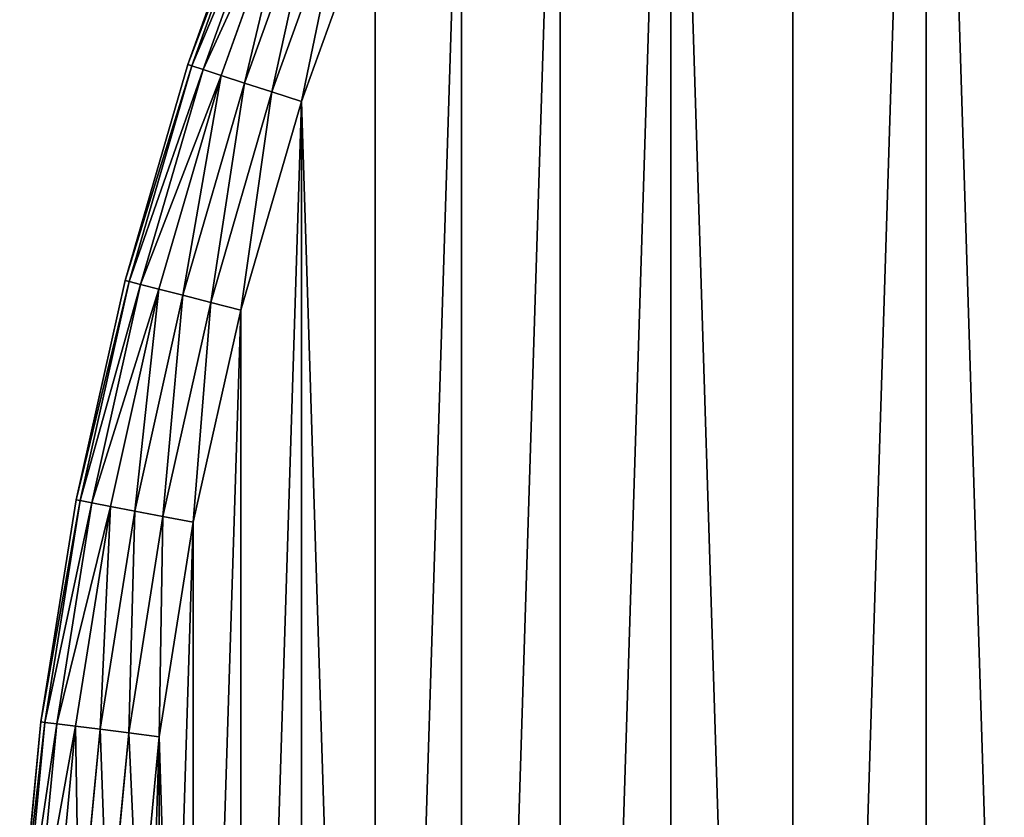
# Model space of a CAD drawing. Extents: x -4623 to 2267, y 0 to 17759.
# Drawn here: x 312 to 477, y 7133 to 7267 of the extents above; entities that cross this region are included whole.
import ezdxf

# ---------------------------------------------------------------- set-up
doc = ezdxf.new("R2010")
doc.units = 0
doc.header["$LTSCALE"] = 25.4
doc.layers.get('0').update_dxf_attribs({"color": 13, "linetype": 'CONTINUOUS'})

# ---------------------------------------------------------------- blocks, each defined once
blk = doc.blocks.new('GROUP_3')
at = {"color": 0}
for p, q in [((42.13, 820.87, 40), (29.37, 785.41, 40)), ((29.37, 785.41, 430), (42.13, 820.87, 430)), ((29.37, 785.41, 430), (42.13, 820.87, 430)), ((42.13, 820.87, 40), (29.37, 785.41, 40)), ((30.01, 785.2, 435.18), (42.77, 820.62, 435.18)), ((30.01, 785.2, 435.18), (42.77, 820.62, 435.18)), ((30.01, 785.2, 34.82), (42.77, 820.62, 34.82)), ((30.01, 785.2, 34.82), (42.77, 820.62, 34.82)), ((31.92, 784.58, 440), (44.63, 819.89, 440)), ((31.92, 784.58, 440), (44.63, 819.89, 440)), ((31.92, 784.58, 30), (44.63, 819.89, 30)), ((31.92, 784.58, 30), (44.63, 819.89, 30)), ((34.94, 783.6, 444.14), (47.58, 818.72, 444.14)), ((34.94, 783.6, 444.14), (47.58, 818.72, 444.14)), ((34.94, 783.6, 25.86), (47.58, 818.72, 25.86)), ((34.94, 783.6, 25.86), (47.58, 818.72, 25.86)), ((38.88, 782.32, 447.32), (51.44, 817.19, 447.32)), ((38.88, 782.32, 447.32), (51.44, 817.19, 447.32)), ((38.88, 782.32, 22.68), (51.44, 817.19, 22.68)), ((38.88, 782.32, 22.68), (51.44, 817.19, 22.68)), ((43.47, 780.83, 449.32), (55.92, 815.42, 449.32)), ((43.47, 780.83, 449.32), (55.92, 815.42, 449.32)), ((43.47, 780.83, 20.68), (55.92, 815.42, 20.68)), ((43.47, 780.83, 20.68), (55.92, 815.42, 20.68)), ((60.74, 813.51, 450), (48.4, 779.23, 450)), ((60.74, 813.51, 450), (48.4, 779.23, 450)), ((60.74, 813.51, 20), (48.4, 779.23, 20)), ((60.74, 813.51, 20), (48.4, 779.23, 20)), ((29.37, 785.41, 40), (18.85, 749.21, 40)), ((18.85, 749.21, 430), (29.37, 785.41, 430)), ((18.85, 749.21, 430), (29.37, 785.41, 430)), ((29.37, 785.41, 40), (18.85, 749.21, 40)), ((19.51, 749.04, 435.18), (30.01, 785.2, 435.18)), ((19.51, 749.04, 435.18), (30.01, 785.2, 435.18)), ((19.51, 749.04, 34.82), (30.01, 785.2, 34.82)), ((19.51, 749.04, 34.82), (30.01, 785.2, 34.82)), ((21.45, 748.55, 440), (31.92, 784.58, 440)), ((21.45, 748.55, 440), (31.92, 784.58, 440)), ((21.45, 748.55, 30), (31.92, 784.58, 30)), ((21.45, 748.55, 30), (31.92, 784.58, 30)), ((29.37, 785.41, 40), (29.37, 785.41, 430)), ((29.37, 785.41, 40), (29.37, 785.41, 430)), ((30.01, 785.2, 435.18), (29.37, 785.41, 430)), ((30.01, 785.2, 435.18), (29.37, 785.41, 430)), ((29.37, 785.41, 40), (30.01, 785.2, 34.82)), ((29.37, 785.41, 40), (30.01, 785.2, 34.82)), ((31.92, 784.58, 440), (30.01, 785.2, 435.18)), ((31.92, 784.58, 440), (30.01, 785.2, 435.18)), ((30.01, 785.2, 34.82), (31.92, 784.58, 30)), ((30.01, 785.2, 34.82), (31.92, 784.58, 30)), ((34.94, 783.6, 444.14), (31.92, 784.58, 440)), ((34.94, 783.6, 444.14), (31.92, 784.58, 440)), ((31.92, 784.58, 30), (34.94, 783.6, 25.86)), ((31.92, 784.58, 30), (34.94, 783.6, 25.86)), ((24.53, 747.76, 444.14), (34.94, 783.6, 444.14)), ((24.53, 747.76, 444.14), (34.94, 783.6, 444.14)), ((24.53, 747.76, 25.86), (34.94, 783.6, 25.86)), ((24.53, 747.76, 25.86), (34.94, 783.6, 25.86)), ((28.54, 746.73, 447.32), (38.88, 782.32, 447.32)), ((28.54, 746.73, 447.32), (38.88, 782.32, 447.32)), ((28.54, 746.73, 22.68), (38.88, 782.32, 22.68)), ((28.54, 746.73, 22.68), (38.88, 782.32, 22.68)), ((38.88, 782.32, 447.32), (34.94, 783.6, 444.14)), ((38.88, 782.32, 447.32), (34.94, 783.6, 444.14)), ((34.94, 783.6, 25.86), (38.88, 782.32, 22.68)), ((34.94, 783.6, 25.86), (38.88, 782.32, 22.68)), ((43.47, 780.83, 449.32), (38.88, 782.32, 447.32)), ((43.47, 780.83, 449.32), (38.88, 782.32, 447.32)), ((38.88, 782.32, 22.68), (43.47, 780.83, 20.68)), ((38.88, 782.32, 22.68), (43.47, 780.83, 20.68)), ((33.22, 745.53, 449.32), (43.47, 780.83, 449.32)), ((33.22, 745.53, 449.32), (43.47, 780.83, 449.32)), ((33.22, 745.53, 20.68), (43.47, 780.83, 20.68)), ((33.22, 745.53, 20.68), (43.47, 780.83, 20.68)), ((48.4, 779.23, 450), (43.47, 780.83, 449.32)), ((48.4, 779.23, 450), (43.47, 780.83, 449.32)), ((43.47, 780.83, 20.68), (48.4, 779.23, 20)), ((43.47, 780.83, 20.68), (48.4, 779.23, 20)), ((48.4, 779.23, 450), (38.23, 744.24, 450)), ((48.4, 779.23, 450), (38.23, 744.24, 450)), ((48.4, 779.23, 20), (38.23, 744.24, 20)), ((48.4, 779.23, 20), (38.23, 744.24, 20)), ((18.85, 749.21, 40), (10.63, 712.43, 40)), ((10.63, 712.43, 430), (18.85, 749.21, 430)), ((10.63, 712.43, 430), (18.85, 749.21, 430)), ((18.85, 749.21, 40), (10.63, 712.43, 40)), ((11.3, 712.3, 435.18), (19.51, 749.04, 435.18)), ((11.3, 712.3, 435.18), (19.51, 749.04, 435.18)), ((11.3, 712.3, 34.82), (19.51, 749.04, 34.82)), ((11.3, 712.3, 34.82), (19.51, 749.04, 34.82)), ((13.26, 711.93, 440), (21.45, 748.55, 440)), ((13.26, 711.93, 440), (21.45, 748.55, 440)), ((13.26, 711.93, 30), (21.45, 748.55, 30)), ((13.26, 711.93, 30), (21.45, 748.55, 30)), ((16.38, 711.33, 444.14), (24.53, 747.76, 444.14)), ((16.38, 711.33, 444.14), (24.53, 747.76, 444.14)), ((16.38, 711.33, 25.86), (24.53, 747.76, 25.86)), ((16.38, 711.33, 25.86), (24.53, 747.76, 25.86)), ((18.85, 749.21, 40), (18.85, 749.21, 430)), ((18.85, 749.21, 40), (18.85, 749.21, 430)), ((19.51, 749.04, 435.18), (18.85, 749.21, 430)), ((19.51, 749.04, 435.18), (18.85, 749.21, 430)), ((18.85, 749.21, 40), (19.51, 749.04, 34.82)), ((18.85, 749.21, 40), (19.51, 749.04, 34.82)), ((21.45, 748.55, 440), (19.51, 749.04, 435.18)), ((21.45, 748.55, 440), (19.51, 749.04, 435.18)), ((19.51, 749.04, 34.82), (21.45, 748.55, 30)), ((19.51, 749.04, 34.82), (21.45, 748.55, 30)), ((24.53, 747.76, 444.14), (21.45, 748.55, 440)), ((24.53, 747.76, 444.14), (21.45, 748.55, 440)), ((21.45, 748.55, 30), (24.53, 747.76, 25.86)), ((21.45, 748.55, 30), (24.53, 747.76, 25.86)), ((28.54, 746.73, 447.32), (24.53, 747.76, 444.14)), ((28.54, 746.73, 447.32), (24.53, 747.76, 444.14)), ((24.53, 747.76, 25.86), (28.54, 746.73, 22.68)), ((24.53, 747.76, 25.86), (28.54, 746.73, 22.68)), ((20.46, 710.55, 447.32), (28.54, 746.73, 447.32)), ((20.46, 710.55, 447.32), (28.54, 746.73, 447.32)), ((20.46, 710.55, 22.68), (28.54, 746.73, 22.68)), ((20.46, 710.55, 22.68), (28.54, 746.73, 22.68)), ((33.22, 745.53, 449.32), (28.54, 746.73, 447.32)), ((33.22, 745.53, 449.32), (28.54, 746.73, 447.32)), ((28.54, 746.73, 22.68), (33.22, 745.53, 20.68)), ((28.54, 746.73, 22.68), (33.22, 745.53, 20.68)), ((25.2, 709.65, 449.32), (33.22, 745.53, 449.32)), ((25.2, 709.65, 449.32), (33.22, 745.53, 449.32)), ((25.2, 709.65, 20.68), (33.22, 745.53, 20.68)), ((25.2, 709.65, 20.68), (33.22, 745.53, 20.68)), ((38.23, 744.24, 450), (33.22, 745.53, 449.32)), ((38.23, 744.24, 450), (33.22, 745.53, 449.32)), ((33.22, 745.53, 20.68), (38.23, 744.24, 20)), ((33.22, 745.53, 20.68), (38.23, 744.24, 20)), ((38.23, 744.24, 450), (30.28, 708.68, 450)), ((38.23, 744.24, 450), (30.28, 708.68, 450)), ((38.23, 744.24, 20), (30.28, 708.68, 20)), ((38.23, 744.24, 20), (30.28, 708.68, 20)), ((10.63, 712.43, 40), (4.73, 675.2, 40)), ((4.73, 675.2, 430), (10.63, 712.43, 430)), ((4.73, 675.2, 430), (10.63, 712.43, 430)), ((10.63, 712.43, 40), (4.73, 675.2, 40)), ((5.41, 675.11, 435.18), (11.3, 712.3, 435.18)), ((5.41, 675.11, 435.18), (11.3, 712.3, 435.18)), ((5.41, 675.11, 34.82), (11.3, 712.3, 34.82)), ((5.41, 675.11, 34.82), (11.3, 712.3, 34.82)), ((7.39, 674.86, 440), (13.26, 711.93, 440)), ((7.39, 674.86, 440), (13.26, 711.93, 440)), ((7.39, 674.86, 30), (13.26, 711.93, 30)), ((7.39, 674.86, 30), (13.26, 711.93, 30)), ((10.55, 674.47, 444.14), (16.38, 711.33, 444.14)), ((10.55, 674.47, 444.14), (16.38, 711.33, 444.14)), ((10.55, 674.47, 25.86), (16.38, 711.33, 25.86)), ((10.55, 674.47, 25.86), (16.38, 711.33, 25.86)), ((10.63, 712.43, 40), (10.63, 712.43, 430)), ((10.63, 712.43, 40), (10.63, 712.43, 430)), ((11.3, 712.3, 435.18), (10.63, 712.43, 430)), ((11.3, 712.3, 435.18), (10.63, 712.43, 430)), ((10.63, 712.43, 40), (11.3, 712.3, 34.82)), ((10.63, 712.43, 40), (11.3, 712.3, 34.82)), ((13.26, 711.93, 440), (11.3, 712.3, 435.18)), ((13.26, 711.93, 440), (11.3, 712.3, 435.18)), ((11.3, 712.3, 34.82), (13.26, 711.93, 30)), ((11.3, 712.3, 34.82), (13.26, 711.93, 30)), ((16.38, 711.33, 444.14), (13.26, 711.93, 440)), ((16.38, 711.33, 444.14), (13.26, 711.93, 440)), ((13.26, 711.93, 30), (16.38, 711.33, 25.86)), ((13.26, 711.93, 30), (16.38, 711.33, 25.86)), ((20.46, 710.55, 447.32), (16.38, 711.33, 444.14)), ((20.46, 710.55, 447.32), (16.38, 711.33, 444.14)), ((16.38, 711.33, 25.86), (20.46, 710.55, 22.68)), ((16.38, 711.33, 25.86), (20.46, 710.55, 22.68)), ((14.66, 673.95, 447.32), (20.46, 710.55, 447.32)), ((14.66, 673.95, 447.32), (20.46, 710.55, 447.32)), ((14.66, 673.95, 22.68), (20.46, 710.55, 22.68)), ((14.66, 673.95, 22.68), (20.46, 710.55, 22.68)), ((19.45, 673.34, 449.32), (25.2, 709.65, 449.32)), ((19.45, 673.34, 449.32), (25.2, 709.65, 449.32)), ((19.45, 673.34, 20.68), (25.2, 709.65, 20.68)), ((19.45, 673.34, 20.68), (25.2, 709.65, 20.68)), ((25.2, 709.65, 449.32), (20.46, 710.55, 447.32)), ((25.2, 709.65, 449.32), (20.46, 710.55, 447.32)), ((20.46, 710.55, 22.68), (25.2, 709.65, 20.68)), ((20.46, 710.55, 22.68), (25.2, 709.65, 20.68)), ((30.28, 708.68, 450), (25.2, 709.65, 449.32)), ((30.28, 708.68, 450), (25.2, 709.65, 449.32)), ((25.2, 709.65, 20.68), (30.28, 708.68, 20)), ((25.2, 709.65, 20.68), (30.28, 708.68, 20)), ((30.28, 708.68, 450), (24.58, 672.69, 450)), ((30.28, 708.68, 450), (24.58, 672.69, 450)), ((30.28, 708.68, 20), (24.58, 672.69, 20)), ((30.28, 708.68, 20), (24.58, 672.69, 20)), ((4.73, 675.2, 40), (1.18, 637.67, 40)), ((1.18, 637.67, 430), (4.73, 675.2, 430)), ((1.18, 637.67, 430), (4.73, 675.2, 430)), ((4.73, 675.2, 40), (1.18, 637.67, 40)), ((1.86, 637.63, 435.18), (5.41, 675.11, 435.18)), ((1.86, 637.63, 435.18), (5.41, 675.11, 435.18)), ((1.86, 637.63, 34.82), (5.41, 675.11, 34.82)), ((1.86, 637.63, 34.82), (5.41, 675.11, 34.82)), ((4.73, 675.2, 40), (4.73, 675.2, 430)), ((4.73, 675.2, 40), (4.73, 675.2, 430)), ((5.41, 675.11, 435.18), (4.73, 675.2, 430)), ((5.41, 675.11, 435.18), (4.73, 675.2, 430)), ((4.73, 675.2, 40), (5.41, 675.11, 34.82)), ((4.73, 675.2, 40), (5.41, 675.11, 34.82)), ((7.39, 674.86, 440), (5.41, 675.11, 435.18)), ((7.39, 674.86, 440), (5.41, 675.11, 435.18)), ((5.41, 675.11, 34.82), (7.39, 674.86, 30)), ((5.41, 675.11, 34.82), (7.39, 674.86, 30)), ((3.86, 637.51, 440), (7.39, 674.86, 440)), ((3.86, 637.51, 440), (7.39, 674.86, 440)), ((3.86, 637.51, 30), (7.39, 674.86, 30)), ((3.86, 637.51, 30), (7.39, 674.86, 30)), ((7.03, 637.31, 444.14), (10.55, 674.47, 444.14)), ((7.03, 637.31, 444.14), (10.55, 674.47, 444.14)), ((7.03, 637.31, 25.86), (10.55, 674.47, 25.86)), ((7.03, 637.31, 25.86), (10.55, 674.47, 25.86)), ((10.55, 674.47, 444.14), (7.39, 674.86, 440)), ((10.55, 674.47, 444.14), (7.39, 674.86, 440)), ((7.39, 674.86, 30), (10.55, 674.47, 25.86)), ((7.39, 674.86, 30), (10.55, 674.47, 25.86)), ((14.66, 673.95, 447.32), (10.55, 674.47, 444.14)), ((14.66, 673.95, 447.32), (10.55, 674.47, 444.14)), ((10.55, 674.47, 25.86), (14.66, 673.95, 22.68)), ((10.55, 674.47, 25.86), (14.66, 673.95, 22.68)), ((11.17, 637.05, 447.32), (14.66, 673.95, 447.32)), ((11.17, 637.05, 447.32), (14.66, 673.95, 447.32)), ((11.17, 637.05, 22.68), (14.66, 673.95, 22.68)), ((11.17, 637.05, 22.68), (14.66, 673.95, 22.68)), ((19.45, 673.34, 449.32), (14.66, 673.95, 447.32)), ((19.45, 673.34, 449.32), (14.66, 673.95, 447.32)), ((14.66, 673.95, 22.68), (19.45, 673.34, 20.68)), ((14.66, 673.95, 22.68), (19.45, 673.34, 20.68)), ((15.99, 636.74, 449.32), (19.45, 673.34, 449.32)), ((15.99, 636.74, 449.32), (19.45, 673.34, 449.32)), ((15.99, 636.74, 20.68), (19.45, 673.34, 20.68)), ((15.99, 636.74, 20.68), (19.45, 673.34, 20.68)), ((24.58, 672.69, 450), (19.45, 673.34, 449.32)), ((24.58, 672.69, 450), (19.45, 673.34, 449.32)), ((19.45, 673.34, 20.68), (24.58, 672.69, 20)), ((19.45, 673.34, 20.68), (24.58, 672.69, 20)), ((24.58, 672.69, 450), (21.15, 636.42, 450)), ((24.58, 672.69, 450), (21.15, 636.42, 450)), ((24.58, 672.69, 20), (21.15, 636.42, 20)), ((24.58, 672.69, 20), (21.15, 636.42, 20))]:
    blk.add_line(p, q, dxfattribs=at)
mesh = blk.add_polyface(dxfattribs=at)
corners = [(21.15, 563.58, 450), (21.15, 636.42, 450), (20.01, 600, 450), (24.58, 527.31, 450), (24.58, 672.69, 450), (30.28, 491.32, 450), (30.28, 708.68, 450), (38.23, 744.24, 450), (38.23, 455.76, 450), (48.4, 779.23, 450), (48.4, 420.77, 450), (60.74, 386.49, 450), (60.74, 813.51, 450), (75.21, 846.95, 450), (75.21, 353.05, 450), (91.75, 879.41, 450), (91.75, 320.59, 450), (110.3, 910.77, 450), (110.3, 289.23, 450), (130.78, 259.09, 450), (130.78, 940.91, 450), (153.11, 969.7, 450), (153.11, 230.3, 450), (177.21, 202.97, 450), (177.21, 997.03, 450), (202.97, 1022.79, 450), (202.97, 177.21, 450), (230.3, 1046.89, 450), (230.3, 153.11, 450), (259.09, 1069.22, 450), (259.09, 130.78, 450), (289.23, 110.3, 450), (289.23, 1089.7, 450), (320.59, 1108.25, 450), (320.59, 91.75, 450), (353.05, 75.21, 450), (353.05, 1124.79, 450), (386.49, 1139.26, 450), (386.49, 60.74, 450), (420.77, 1151.6, 450), (420.77, 48.4, 450), (455.76, 1161.77, 450), (455.76, 38.23, 450), (491.32, 1169.72, 450), (491.32, 30.28, 450), (527.31, 24.58, 450), (527.31, 1175.42, 450), (563.58, 1178.85, 450), (563.58, 21.15, 450), (600, 20.01, 450), (600, 1179.99, 450), (636.42, 1178.85, 450), (636.42, 21.15, 450), (672.69, 24.58, 450), (672.69, 1175.42, 450), (708.68, 30.28, 450), (708.68, 1169.72, 450), (744.24, 38.23, 450), (744.24, 1161.77, 450), (779.23, 1151.6, 450), (779.23, 48.4, 450), (813.51, 60.74, 450), (813.51, 1139.26, 450), (846.95, 75.21, 450), (846.95, 1124.79, 450), (879.41, 91.75, 450), (879.41, 1108.25, 450), (910.77, 1089.7, 450), (910.77, 110.3, 450), (940.91, 130.78, 450), (940.91, 1069.22, 450), (969.7, 1046.89, 450), (969.7, 153.11, 450), (997.03, 177.21, 450), (997.03, 1022.79, 450), (1022.79, 202.97, 450), (1022.79, 997.03, 450), (1046.89, 230.3, 450), (1046.89, 969.7, 450), (1069.22, 259.09, 450), (1069.22, 940.91, 450), (1089.7, 289.23, 450), (1089.7, 910.77, 450), (1108.25, 879.41, 450), (1108.25, 320.59, 450), (1124.79, 353.05, 450), (1124.79, 846.95, 450), (1139.26, 386.49, 450), (1139.26, 813.51, 450), (1151.6, 420.77, 450), (1151.6, 779.23, 450), (1161.77, 455.76, 450), (1161.77, 744.24, 450), (1169.72, 708.68, 450), (1169.72, 491.32, 450), (1175.42, 527.31, 450), (1175.42, 672.69, 450), (1178.85, 563.58, 450), (1178.85, 636.42, 450), (1179.99, 600, 450)]
mesh.append_faces([[corners[k] for k in face] for face in [(0, 1, 2), (98, 97, 99)]], dxfattribs={"vtx0": -1, "color": 0})
mesh.append_faces([[corners[k] for k in face] for face in [(1, 3, 4), (4, 5, 6), (6, 5, 7), (7, 8, 9), (9, 11, 12), (12, 11, 13), (13, 14, 15), (15, 16, 17), (17, 19, 20), (20, 19, 21), (21, 23, 24), (24, 23, 25), (25, 26, 27), (27, 28, 29), (29, 31, 32), (32, 31, 33), (33, 35, 36), (36, 35, 37), (37, 38, 39), (39, 40, 41), (41, 42, 43), (43, 45, 46), (46, 45, 47), (47, 49, 50), (50, 49, 51), (51, 53, 54), (54, 55, 56), (56, 57, 58), (58, 57, 59), (59, 61, 62), (62, 63, 64), (64, 65, 66), (66, 65, 67), (67, 69, 70), (70, 69, 71), (71, 73, 74), (74, 75, 76), (76, 77, 78), (78, 79, 80), (80, 81, 82), (82, 81, 83), (83, 85, 86), (86, 87, 88), (88, 89, 90), (90, 91, 92), (92, 91, 93), (93, 95, 96), (96, 97, 98)]], dxfattribs={"vtx0": -1, "vtx1": -1, "color": 0})
mesh.append_faces([[corners[k] for k in face] for face in [(1, 0, 3), (4, 3, 5), (7, 5, 8), (9, 8, 10), (9, 10, 11), (13, 11, 14), (15, 14, 16), (17, 16, 18), (17, 18, 19), (21, 19, 22), (21, 22, 23), (25, 23, 26), (27, 26, 28), (29, 28, 30), (29, 30, 31), (33, 31, 34), (33, 34, 35), (37, 35, 38), (39, 38, 40), (41, 40, 42), (43, 42, 44), (43, 44, 45), (47, 45, 48), (47, 48, 49), (51, 49, 52), (51, 52, 53), (54, 53, 55), (56, 55, 57), (59, 57, 60), (59, 60, 61), (62, 61, 63), (64, 63, 65), (67, 65, 68), (67, 68, 69), (71, 69, 72), (71, 72, 73), (74, 73, 75), (76, 75, 77), (78, 77, 79), (80, 79, 81), (83, 81, 84), (83, 84, 85), (86, 85, 87), (88, 87, 89), (90, 89, 91), (93, 91, 94), (93, 94, 95), (96, 95, 97)]], dxfattribs={"vtx0": -1, "vtx2": -1, "color": 0})
at = {"color": 7}
mesh = blk.add_polyface(dxfattribs=at)
corners = [(21.15, 636.42, 20), (21.15, 563.58, 20), (20.01, 600, 20), (24.58, 672.69, 20), (24.58, 527.31, 20), (30.28, 708.68, 20), (30.28, 491.32, 20), (38.23, 744.24, 20), (38.23, 455.76, 20), (48.4, 779.23, 20), (48.4, 420.77, 20), (60.74, 386.49, 20), (60.74, 813.51, 20), (75.21, 846.95, 20), (75.21, 353.05, 20), (91.75, 879.41, 20), (91.75, 320.59, 20), (110.3, 910.77, 20), (110.3, 289.23, 20), (130.78, 259.09, 20), (130.78, 940.91, 20), (153.11, 969.7, 20), (153.11, 230.3, 20), (177.21, 202.97, 20), (177.21, 997.03, 20), (202.97, 1022.79, 20), (202.97, 177.21, 20), (230.3, 1046.89, 20), (230.3, 153.11, 20), (259.09, 1069.22, 20), (259.09, 130.78, 20), (289.23, 110.3, 20), (289.23, 1089.7, 20), (320.59, 1108.25, 20), (320.59, 91.75, 20), (353.05, 75.21, 20), (353.05, 1124.79, 20), (386.49, 1139.26, 20), (386.49, 60.74, 20), (420.77, 1151.6, 20), (420.77, 48.4, 20), (455.76, 1161.77, 20), (455.76, 38.23, 20), (491.32, 1169.72, 20), (491.32, 30.28, 20), (527.31, 24.58, 20), (527.31, 1175.42, 20), (563.58, 1178.85, 20), (563.58, 21.15, 20), (600, 20.01, 20), (600, 1179.99, 20), (636.42, 1178.85, 20), (636.42, 21.15, 20), (672.69, 24.58, 20), (672.69, 1175.42, 20), (708.68, 30.28, 20), (708.68, 1169.72, 20), (744.24, 38.23, 20), (744.24, 1161.77, 20), (779.23, 1151.6, 20), (779.23, 48.4, 20), (813.51, 60.74, 20), (813.51, 1139.26, 20), (846.95, 75.21, 20), (846.95, 1124.79, 20), (879.41, 91.75, 20), (879.41, 1108.25, 20), (910.77, 1089.7, 20), (910.77, 110.3, 20), (940.91, 130.78, 20), (940.91, 1069.22, 20), (969.7, 1046.89, 20), (969.7, 153.11, 20), (997.03, 177.21, 20), (997.03, 1022.79, 20), (1022.79, 202.97, 20), (1022.79, 997.03, 20), (1046.89, 230.3, 20), (1046.89, 969.7, 20), (1069.22, 259.09, 20), (1069.22, 940.91, 20), (1089.7, 289.23, 20), (1089.7, 910.77, 20), (1108.25, 879.41, 20), (1108.25, 320.59, 20), (1124.79, 353.05, 20), (1124.79, 846.95, 20), (1139.26, 386.49, 20), (1139.26, 813.51, 20), (1151.6, 420.77, 20), (1151.6, 779.23, 20), (1161.77, 455.76, 20), (1161.77, 744.24, 20), (1169.72, 708.68, 20), (1169.72, 491.32, 20), (1175.42, 527.31, 20), (1175.42, 672.69, 20), (1178.85, 636.42, 20), (1178.85, 563.58, 20), (1179.99, 600, 20)]
mesh.append_faces([[corners[k] for k in face] for face in [(0, 1, 2), (98, 97, 99)]], dxfattribs={"vtx0": -1, "color": 7})
mesh.append_faces([[corners[k] for k in face] for face in [(1, 3, 4), (4, 5, 6), (6, 7, 8), (8, 9, 10), (10, 9, 11), (11, 13, 14), (14, 15, 16), (16, 17, 18), (18, 17, 19), (19, 21, 22), (22, 21, 23), (23, 25, 26), (26, 27, 28), (28, 29, 30), (30, 29, 31), (31, 33, 34), (34, 33, 35), (35, 37, 38), (38, 39, 40), (40, 41, 42), (42, 43, 44), (44, 43, 45), (45, 47, 48), (48, 47, 49), (49, 51, 52), (52, 51, 53), (53, 54, 55), (55, 56, 57), (57, 59, 60), (60, 59, 61), (61, 62, 63), (63, 64, 65), (65, 67, 68), (68, 67, 69), (69, 71, 72), (72, 71, 73), (73, 74, 75), (75, 76, 77), (77, 78, 79), (79, 80, 81), (81, 83, 84), (84, 83, 85), (85, 86, 87), (87, 88, 89), (89, 90, 91), (91, 93, 94), (94, 93, 95), (95, 97, 98)]], dxfattribs={"vtx0": -1, "vtx1": -1, "color": 7})
mesh.append_faces([[corners[k] for k in face] for face in [(1, 0, 3), (4, 3, 5), (6, 5, 7), (8, 7, 9), (11, 9, 12), (11, 12, 13), (14, 13, 15), (16, 15, 17), (19, 17, 20), (19, 20, 21), (23, 21, 24), (23, 24, 25), (26, 25, 27), (28, 27, 29), (31, 29, 32), (31, 32, 33), (35, 33, 36), (35, 36, 37), (38, 37, 39), (40, 39, 41), (42, 41, 43), (45, 43, 46), (45, 46, 47), (49, 47, 50), (49, 50, 51), (53, 51, 54), (55, 54, 56), (57, 56, 58), (57, 58, 59), (61, 59, 62), (63, 62, 64), (65, 64, 66), (65, 66, 67), (69, 67, 70), (69, 70, 71), (73, 71, 74), (75, 74, 76), (77, 76, 78), (79, 78, 80), (81, 80, 82), (81, 82, 83), (85, 83, 86), (87, 86, 88), (89, 88, 90), (91, 90, 92), (91, 92, 93), (95, 93, 96), (95, 96, 97)]], dxfattribs={"vtx0": -1, "vtx2": -1, "color": 7})
at = {"color": 0}
mesh = blk.add_polyface(dxfattribs=at)
corners = [(42.13, 820.87, 430), (29.37, 785.41, 40), (29.37, 785.41, 430), (42.13, 820.87, 40)]
mesh.append_faces([[corners[k] for k in face] for face in [(0, 1, 2), (1, 0, 3)]], dxfattribs={"vtx0": -1, "color": 0})
mesh = blk.add_polyface(dxfattribs=at)
corners = [(42.77, 820.62, 435.18), (29.37, 785.41, 430), (30.01, 785.2, 435.18), (42.13, 820.87, 430)]
mesh.append_faces([[corners[k] for k in face] for face in [(0, 1, 2), (1, 0, 3)]], dxfattribs={"vtx0": -1, "color": 0})
mesh = blk.add_polyface(dxfattribs=at)
corners = [(29.37, 785.41, 40), (42.77, 820.62, 34.82), (30.01, 785.2, 34.82), (42.13, 820.87, 40)]
mesh.append_faces([[corners[k] for k in face] for face in [(0, 1, 2), (1, 0, 3)]], dxfattribs={"vtx0": -1, "color": 0})
mesh = blk.add_polyface(dxfattribs=at)
corners = [(44.63, 819.89, 440), (30.01, 785.2, 435.18), (31.92, 784.58, 440), (42.77, 820.62, 435.18)]
mesh.append_faces([[corners[k] for k in face] for face in [(0, 1, 2), (1, 0, 3)]], dxfattribs={"vtx0": -1, "color": 0})
mesh = blk.add_polyface(dxfattribs=at)
corners = [(30.01, 785.2, 34.82), (44.63, 819.89, 30), (31.92, 784.58, 30), (42.77, 820.62, 34.82)]
mesh.append_faces([[corners[k] for k in face] for face in [(0, 1, 2), (1, 0, 3)]], dxfattribs={"vtx0": -1, "color": 0})
mesh = blk.add_polyface(dxfattribs=at)
corners = [(47.58, 818.72, 444.14), (31.92, 784.58, 440), (34.94, 783.6, 444.14), (44.63, 819.89, 440)]
mesh.append_faces([[corners[k] for k in face] for face in [(0, 1, 2), (1, 0, 3)]], dxfattribs={"vtx0": -1, "color": 0})
mesh = blk.add_polyface(dxfattribs=at)
corners = [(31.92, 784.58, 30), (47.58, 818.72, 25.86), (34.94, 783.6, 25.86), (44.63, 819.89, 30)]
mesh.append_faces([[corners[k] for k in face] for face in [(0, 1, 2), (1, 0, 3)]], dxfattribs={"vtx0": -1, "color": 0})
mesh = blk.add_polyface(dxfattribs=at)
corners = [(38.88, 782.32, 447.32), (47.58, 818.72, 444.14), (34.94, 783.6, 444.14), (51.44, 817.19, 447.32)]
mesh.append_faces([[corners[k] for k in face] for face in [(0, 1, 2), (1, 0, 3)]], dxfattribs={"vtx0": -1, "color": 0})
mesh = blk.add_polyface(dxfattribs=at)
corners = [(47.58, 818.72, 25.86), (38.88, 782.32, 22.68), (34.94, 783.6, 25.86), (51.44, 817.19, 22.68)]
mesh.append_faces([[corners[k] for k in face] for face in [(0, 1, 2), (1, 0, 3)]], dxfattribs={"vtx0": -1, "color": 0})
mesh = blk.add_polyface(dxfattribs=at)
corners = [(43.47, 780.83, 449.32), (51.44, 817.19, 447.32), (38.88, 782.32, 447.32), (55.92, 815.42, 449.32)]
mesh.append_faces([[corners[k] for k in face] for face in [(0, 1, 2), (1, 0, 3)]], dxfattribs={"vtx0": -1, "color": 0})
mesh = blk.add_polyface(dxfattribs=at)
corners = [(51.44, 817.19, 22.68), (43.47, 780.83, 20.68), (38.88, 782.32, 22.68), (55.92, 815.42, 20.68)]
mesh.append_faces([[corners[k] for k in face] for face in [(0, 1, 2), (1, 0, 3)]], dxfattribs={"vtx0": -1, "color": 0})
mesh = blk.add_polyface(dxfattribs=at)
corners = [(48.4, 779.23, 450), (55.92, 815.42, 449.32), (43.47, 780.83, 449.32), (60.74, 813.51, 450)]
mesh.append_faces([[corners[k] for k in face] for face in [(0, 1, 2), (1, 0, 3)]], dxfattribs={"vtx0": -1, "color": 0})
mesh = blk.add_polyface(dxfattribs=at)
corners = [(55.92, 815.42, 20.68), (48.4, 779.23, 20), (43.47, 780.83, 20.68), (60.74, 813.51, 20)]
mesh.append_faces([[corners[k] for k in face] for face in [(0, 1, 2), (1, 0, 3)]], dxfattribs={"vtx0": -1, "color": 0})
mesh = blk.add_polyface(dxfattribs=at)
corners = [(29.37, 785.41, 430), (18.85, 749.21, 40), (18.85, 749.21, 430), (29.37, 785.41, 40)]
mesh.append_faces([[corners[k] for k in face] for face in [(0, 1, 2), (1, 0, 3)]], dxfattribs={"vtx0": -1, "color": 0})
mesh = blk.add_polyface(dxfattribs=at)
corners = [(30.01, 785.2, 435.18), (18.85, 749.21, 430), (19.51, 749.04, 435.18), (29.37, 785.41, 430)]
mesh.append_faces([[corners[k] for k in face] for face in [(0, 1, 2), (1, 0, 3)]], dxfattribs={"vtx0": -1, "color": 0})
mesh = blk.add_polyface(dxfattribs=at)
corners = [(18.85, 749.21, 40), (30.01, 785.2, 34.82), (19.51, 749.04, 34.82), (29.37, 785.41, 40)]
mesh.append_faces([[corners[k] for k in face] for face in [(0, 1, 2), (1, 0, 3)]], dxfattribs={"vtx0": -1, "color": 0})
mesh = blk.add_polyface(dxfattribs=at)
corners = [(31.92, 784.58, 440), (19.51, 749.04, 435.18), (21.45, 748.55, 440), (30.01, 785.2, 435.18)]
mesh.append_faces([[corners[k] for k in face] for face in [(0, 1, 2), (1, 0, 3)]], dxfattribs={"vtx0": -1, "color": 0})
mesh = blk.add_polyface(dxfattribs=at)
corners = [(19.51, 749.04, 34.82), (31.92, 784.58, 30), (21.45, 748.55, 30), (30.01, 785.2, 34.82)]
mesh.append_faces([[corners[k] for k in face] for face in [(0, 1, 2), (1, 0, 3)]], dxfattribs={"vtx0": -1, "color": 0})
mesh = blk.add_polyface(dxfattribs=at)
corners = [(34.94, 783.6, 444.14), (21.45, 748.55, 440), (24.53, 747.76, 444.14), (31.92, 784.58, 440)]
mesh.append_faces([[corners[k] for k in face] for face in [(0, 1, 2), (1, 0, 3)]], dxfattribs={"vtx0": -1, "color": 0})
mesh = blk.add_polyface(dxfattribs=at)
corners = [(21.45, 748.55, 30), (34.94, 783.6, 25.86), (24.53, 747.76, 25.86), (31.92, 784.58, 30)]
mesh.append_faces([[corners[k] for k in face] for face in [(0, 1, 2), (1, 0, 3)]], dxfattribs={"vtx0": -1, "color": 0})
mesh = blk.add_polyface(dxfattribs=at)
corners = [(28.54, 746.73, 447.32), (34.94, 783.6, 444.14), (24.53, 747.76, 444.14), (38.88, 782.32, 447.32)]
mesh.append_faces([[corners[k] for k in face] for face in [(0, 1, 2), (1, 0, 3)]], dxfattribs={"vtx0": -1, "color": 0})
mesh = blk.add_polyface(dxfattribs=at)
corners = [(34.94, 783.6, 25.86), (28.54, 746.73, 22.68), (24.53, 747.76, 25.86), (38.88, 782.32, 22.68)]
mesh.append_faces([[corners[k] for k in face] for face in [(0, 1, 2), (1, 0, 3)]], dxfattribs={"vtx0": -1, "color": 0})
mesh = blk.add_polyface(dxfattribs=at)
corners = [(33.22, 745.53, 449.32), (38.88, 782.32, 447.32), (28.54, 746.73, 447.32), (43.47, 780.83, 449.32)]
mesh.append_faces([[corners[k] for k in face] for face in [(0, 1, 2), (1, 0, 3)]], dxfattribs={"vtx0": -1, "color": 0})
mesh = blk.add_polyface(dxfattribs=at)
corners = [(38.88, 782.32, 22.68), (33.22, 745.53, 20.68), (28.54, 746.73, 22.68), (43.47, 780.83, 20.68)]
mesh.append_faces([[corners[k] for k in face] for face in [(0, 1, 2), (1, 0, 3)]], dxfattribs={"vtx0": -1, "color": 0})
mesh = blk.add_polyface(dxfattribs=at)
corners = [(38.23, 744.24, 450), (43.47, 780.83, 449.32), (33.22, 745.53, 449.32), (48.4, 779.23, 450)]
mesh.append_faces([[corners[k] for k in face] for face in [(0, 1, 2), (1, 0, 3)]], dxfattribs={"vtx0": -1, "color": 0})
mesh = blk.add_polyface(dxfattribs=at)
corners = [(43.47, 780.83, 20.68), (38.23, 744.24, 20), (33.22, 745.53, 20.68), (48.4, 779.23, 20)]
mesh.append_faces([[corners[k] for k in face] for face in [(0, 1, 2), (1, 0, 3)]], dxfattribs={"vtx0": -1, "color": 0})
mesh = blk.add_polyface(dxfattribs=at)
corners = [(18.85, 749.21, 430), (10.63, 712.43, 40), (10.63, 712.43, 430), (18.85, 749.21, 40)]
mesh.append_faces([[corners[k] for k in face] for face in [(0, 1, 2), (1, 0, 3)]], dxfattribs={"vtx0": -1, "color": 0})
mesh = blk.add_polyface(dxfattribs=at)
corners = [(19.51, 749.04, 435.18), (10.63, 712.43, 430), (11.3, 712.3, 435.18), (18.85, 749.21, 430)]
mesh.append_faces([[corners[k] for k in face] for face in [(0, 1, 2), (1, 0, 3)]], dxfattribs={"vtx0": -1, "color": 0})
mesh = blk.add_polyface(dxfattribs=at)
corners = [(10.63, 712.43, 40), (19.51, 749.04, 34.82), (11.3, 712.3, 34.82), (18.85, 749.21, 40)]
mesh.append_faces([[corners[k] for k in face] for face in [(0, 1, 2), (1, 0, 3)]], dxfattribs={"vtx0": -1, "color": 0})
mesh = blk.add_polyface(dxfattribs=at)
corners = [(21.45, 748.55, 440), (11.3, 712.3, 435.18), (13.26, 711.93, 440), (19.51, 749.04, 435.18)]
mesh.append_faces([[corners[k] for k in face] for face in [(0, 1, 2), (1, 0, 3)]], dxfattribs={"vtx0": -1, "color": 0})
mesh = blk.add_polyface(dxfattribs=at)
corners = [(11.3, 712.3, 34.82), (21.45, 748.55, 30), (13.26, 711.93, 30), (19.51, 749.04, 34.82)]
mesh.append_faces([[corners[k] for k in face] for face in [(0, 1, 2), (1, 0, 3)]], dxfattribs={"vtx0": -1, "color": 0})
mesh = blk.add_polyface(dxfattribs=at)
corners = [(24.53, 747.76, 444.14), (13.26, 711.93, 440), (16.38, 711.33, 444.14), (21.45, 748.55, 440)]
mesh.append_faces([[corners[k] for k in face] for face in [(0, 1, 2), (1, 0, 3)]], dxfattribs={"vtx0": -1, "color": 0})
mesh = blk.add_polyface(dxfattribs=at)
corners = [(13.26, 711.93, 30), (24.53, 747.76, 25.86), (16.38, 711.33, 25.86), (21.45, 748.55, 30)]
mesh.append_faces([[corners[k] for k in face] for face in [(0, 1, 2), (1, 0, 3)]], dxfattribs={"vtx0": -1, "color": 0})
mesh = blk.add_polyface(dxfattribs=at)
corners = [(20.46, 710.55, 447.32), (24.53, 747.76, 444.14), (16.38, 711.33, 444.14), (28.54, 746.73, 447.32)]
mesh.append_faces([[corners[k] for k in face] for face in [(0, 1, 2), (1, 0, 3)]], dxfattribs={"vtx0": -1, "color": 0})
mesh = blk.add_polyface(dxfattribs=at)
corners = [(24.53, 747.76, 25.86), (20.46, 710.55, 22.68), (16.38, 711.33, 25.86), (28.54, 746.73, 22.68)]
mesh.append_faces([[corners[k] for k in face] for face in [(0, 1, 2), (1, 0, 3)]], dxfattribs={"vtx0": -1, "color": 0})
mesh = blk.add_polyface(dxfattribs=at)
corners = [(25.2, 709.65, 449.32), (28.54, 746.73, 447.32), (20.46, 710.55, 447.32), (33.22, 745.53, 449.32)]
mesh.append_faces([[corners[k] for k in face] for face in [(0, 1, 2), (1, 0, 3)]], dxfattribs={"vtx0": -1, "color": 0})
mesh = blk.add_polyface(dxfattribs=at)
corners = [(28.54, 746.73, 22.68), (25.2, 709.65, 20.68), (20.46, 710.55, 22.68), (33.22, 745.53, 20.68)]
mesh.append_faces([[corners[k] for k in face] for face in [(0, 1, 2), (1, 0, 3)]], dxfattribs={"vtx0": -1, "color": 0})
mesh = blk.add_polyface(dxfattribs=at)
corners = [(30.28, 708.68, 450), (33.22, 745.53, 449.32), (25.2, 709.65, 449.32), (38.23, 744.24, 450)]
mesh.append_faces([[corners[k] for k in face] for face in [(0, 1, 2), (1, 0, 3)]], dxfattribs={"vtx0": -1, "color": 0})
mesh = blk.add_polyface(dxfattribs=at)
corners = [(33.22, 745.53, 20.68), (30.28, 708.68, 20), (25.2, 709.65, 20.68), (38.23, 744.24, 20)]
mesh.append_faces([[corners[k] for k in face] for face in [(0, 1, 2), (1, 0, 3)]], dxfattribs={"vtx0": -1, "color": 0})
mesh = blk.add_polyface(dxfattribs=at)
corners = [(10.63, 712.43, 430), (4.73, 675.2, 40), (4.73, 675.2, 430), (10.63, 712.43, 40)]
mesh.append_faces([[corners[k] for k in face] for face in [(0, 1, 2), (1, 0, 3)]], dxfattribs={"vtx0": -1, "color": 0})
mesh = blk.add_polyface(dxfattribs=at)
corners = [(11.3, 712.3, 435.18), (4.73, 675.2, 430), (5.41, 675.11, 435.18), (10.63, 712.43, 430)]
mesh.append_faces([[corners[k] for k in face] for face in [(0, 1, 2), (1, 0, 3)]], dxfattribs={"vtx0": -1, "color": 0})
mesh = blk.add_polyface(dxfattribs=at)
corners = [(4.73, 675.2, 40), (11.3, 712.3, 34.82), (5.41, 675.11, 34.82), (10.63, 712.43, 40)]
mesh.append_faces([[corners[k] for k in face] for face in [(0, 1, 2), (1, 0, 3)]], dxfattribs={"vtx0": -1, "color": 0})
mesh = blk.add_polyface(dxfattribs=at)
corners = [(13.26, 711.93, 440), (5.41, 675.11, 435.18), (7.39, 674.86, 440), (11.3, 712.3, 435.18)]
mesh.append_faces([[corners[k] for k in face] for face in [(0, 1, 2), (1, 0, 3)]], dxfattribs={"vtx0": -1, "color": 0})
mesh = blk.add_polyface(dxfattribs=at)
corners = [(5.41, 675.11, 34.82), (13.26, 711.93, 30), (7.39, 674.86, 30), (11.3, 712.3, 34.82)]
mesh.append_faces([[corners[k] for k in face] for face in [(0, 1, 2), (1, 0, 3)]], dxfattribs={"vtx0": -1, "color": 0})
mesh = blk.add_polyface(dxfattribs=at)
corners = [(16.38, 711.33, 444.14), (7.39, 674.86, 440), (10.55, 674.47, 444.14), (13.26, 711.93, 440)]
mesh.append_faces([[corners[k] for k in face] for face in [(0, 1, 2), (1, 0, 3)]], dxfattribs={"vtx0": -1, "color": 0})
mesh = blk.add_polyface(dxfattribs=at)
corners = [(7.39, 674.86, 30), (16.38, 711.33, 25.86), (10.55, 674.47, 25.86), (13.26, 711.93, 30)]
mesh.append_faces([[corners[k] for k in face] for face in [(0, 1, 2), (1, 0, 3)]], dxfattribs={"vtx0": -1, "color": 0})
mesh = blk.add_polyface(dxfattribs=at)
corners = [(14.66, 673.95, 447.32), (16.38, 711.33, 444.14), (10.55, 674.47, 444.14), (20.46, 710.55, 447.32)]
mesh.append_faces([[corners[k] for k in face] for face in [(0, 1, 2), (1, 0, 3)]], dxfattribs={"vtx0": -1, "color": 0})
mesh = blk.add_polyface(dxfattribs=at)
corners = [(16.38, 711.33, 25.86), (14.66, 673.95, 22.68), (10.55, 674.47, 25.86), (20.46, 710.55, 22.68)]
mesh.append_faces([[corners[k] for k in face] for face in [(0, 1, 2), (1, 0, 3)]], dxfattribs={"vtx0": -1, "color": 0})
mesh = blk.add_polyface(dxfattribs=at)
corners = [(19.45, 673.34, 449.32), (20.46, 710.55, 447.32), (14.66, 673.95, 447.32), (25.2, 709.65, 449.32)]
mesh.append_faces([[corners[k] for k in face] for face in [(0, 1, 2), (1, 0, 3)]], dxfattribs={"vtx0": -1, "color": 0})
mesh = blk.add_polyface(dxfattribs=at)
corners = [(20.46, 710.55, 22.68), (19.45, 673.34, 20.68), (14.66, 673.95, 22.68), (25.2, 709.65, 20.68)]
mesh.append_faces([[corners[k] for k in face] for face in [(0, 1, 2), (1, 0, 3)]], dxfattribs={"vtx0": -1, "color": 0})
mesh = blk.add_polyface(dxfattribs=at)
corners = [(24.58, 672.69, 450), (25.2, 709.65, 449.32), (19.45, 673.34, 449.32), (30.28, 708.68, 450)]
mesh.append_faces([[corners[k] for k in face] for face in [(0, 1, 2), (1, 0, 3)]], dxfattribs={"vtx0": -1, "color": 0})
mesh = blk.add_polyface(dxfattribs=at)
corners = [(25.2, 709.65, 20.68), (24.58, 672.69, 20), (19.45, 673.34, 20.68), (30.28, 708.68, 20)]
mesh.append_faces([[corners[k] for k in face] for face in [(0, 1, 2), (1, 0, 3)]], dxfattribs={"vtx0": -1, "color": 0})
mesh = blk.add_polyface(dxfattribs=at)
corners = [(4.73, 675.2, 430), (1.18, 637.67, 40), (1.18, 637.67, 430), (4.73, 675.2, 40)]
mesh.append_faces([[corners[k] for k in face] for face in [(0, 1, 2), (1, 0, 3)]], dxfattribs={"vtx0": -1, "color": 0})
mesh = blk.add_polyface(dxfattribs=at)
corners = [(5.41, 675.11, 435.18), (1.18, 637.67, 430), (1.86, 637.63, 435.18), (4.73, 675.2, 430)]
mesh.append_faces([[corners[k] for k in face] for face in [(0, 1, 2), (1, 0, 3)]], dxfattribs={"vtx0": -1, "color": 0})
mesh = blk.add_polyface(dxfattribs=at)
corners = [(1.18, 637.67, 40), (5.41, 675.11, 34.82), (1.86, 637.63, 34.82), (4.73, 675.2, 40)]
mesh.append_faces([[corners[k] for k in face] for face in [(0, 1, 2), (1, 0, 3)]], dxfattribs={"vtx0": -1, "color": 0})
mesh = blk.add_polyface(dxfattribs=at)
corners = [(7.39, 674.86, 440), (1.86, 637.63, 435.18), (3.86, 637.51, 440), (5.41, 675.11, 435.18)]
mesh.append_faces([[corners[k] for k in face] for face in [(0, 1, 2), (1, 0, 3)]], dxfattribs={"vtx0": -1, "color": 0})
mesh = blk.add_polyface(dxfattribs=at)
corners = [(1.86, 637.63, 34.82), (7.39, 674.86, 30), (3.86, 637.51, 30), (5.41, 675.11, 34.82)]
mesh.append_faces([[corners[k] for k in face] for face in [(0, 1, 2), (1, 0, 3)]], dxfattribs={"vtx0": -1, "color": 0})
mesh = blk.add_polyface(dxfattribs=at)
corners = [(10.55, 674.47, 444.14), (3.86, 637.51, 440), (7.03, 637.31, 444.14), (7.39, 674.86, 440)]
mesh.append_faces([[corners[k] for k in face] for face in [(0, 1, 2), (1, 0, 3)]], dxfattribs={"vtx0": -1, "color": 0})
mesh = blk.add_polyface(dxfattribs=at)
corners = [(3.86, 637.51, 30), (10.55, 674.47, 25.86), (7.03, 637.31, 25.86), (7.39, 674.86, 30)]
mesh.append_faces([[corners[k] for k in face] for face in [(0, 1, 2), (1, 0, 3)]], dxfattribs={"vtx0": -1, "color": 0})
mesh = blk.add_polyface(dxfattribs=at)
corners = [(11.17, 637.05, 447.32), (10.55, 674.47, 444.14), (7.03, 637.31, 444.14), (14.66, 673.95, 447.32)]
mesh.append_faces([[corners[k] for k in face] for face in [(0, 1, 2), (1, 0, 3)]], dxfattribs={"vtx0": -1, "color": 0})
mesh = blk.add_polyface(dxfattribs=at)
corners = [(10.55, 674.47, 25.86), (11.17, 637.05, 22.68), (7.03, 637.31, 25.86), (14.66, 673.95, 22.68)]
mesh.append_faces([[corners[k] for k in face] for face in [(0, 1, 2), (1, 0, 3)]], dxfattribs={"vtx0": -1, "color": 0})
mesh = blk.add_polyface(dxfattribs=at)
corners = [(15.99, 636.74, 449.32), (14.66, 673.95, 447.32), (11.17, 637.05, 447.32), (19.45, 673.34, 449.32)]
mesh.append_faces([[corners[k] for k in face] for face in [(0, 1, 2), (1, 0, 3)]], dxfattribs={"vtx0": -1, "color": 0})
mesh = blk.add_polyface(dxfattribs=at)
corners = [(14.66, 673.95, 22.68), (15.99, 636.74, 20.68), (11.17, 637.05, 22.68), (19.45, 673.34, 20.68)]
mesh.append_faces([[corners[k] for k in face] for face in [(0, 1, 2), (1, 0, 3)]], dxfattribs={"vtx0": -1, "color": 0})
mesh = blk.add_polyface(dxfattribs=at)
corners = [(21.15, 636.42, 450), (19.45, 673.34, 449.32), (15.99, 636.74, 449.32), (24.58, 672.69, 450)]
mesh.append_faces([[corners[k] for k in face] for face in [(0, 1, 2), (1, 0, 3)]], dxfattribs={"vtx0": -1, "color": 0})
mesh = blk.add_polyface(dxfattribs=at)
corners = [(19.45, 673.34, 20.68), (21.15, 636.42, 20), (15.99, 636.74, 20.68), (24.58, 672.69, 20)]
mesh.append_faces([[corners[k] for k in face] for face in [(0, 1, 2), (1, 0, 3)]], dxfattribs={"vtx0": -1, "color": 0})
blk = doc.blocks.new('GROUP_5')
at = {"color": 23}
blk.add_blockref('GROUP_3', (0, 0), dxfattribs=at)

msp = doc.modelspace()

# ---------------------------------------------------------------- block references
at = {"color": 0}
msp.add_blockref('GROUP_5', (310.6, 6474.07), dxfattribs=at)

doc.saveas('drawing.dxf')
